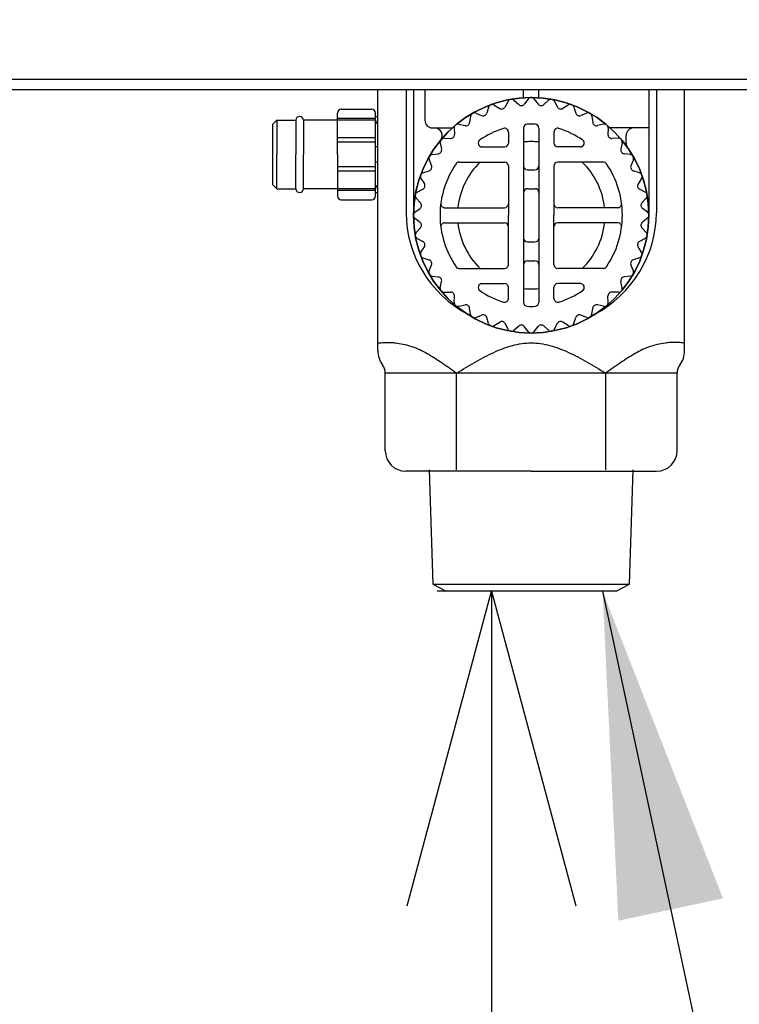
# Model space of a CAD drawing. Extents: x 270 to 5070, y 167 to 4045.
# Drawn here: x 1230 to 1325, y 866 to 995 of the extents above; entities that cross this region are included whole.
import ezdxf

# ---------------------------------------------------------------- set-up
doc = ezdxf.new("R2010")
doc.units = 0
doc.layers.get('0').update_dxf_attribs({"linetype": 'CONTINUOUS'})
doc.layers.get('DEFPOINTS').update_dxf_attribs({"linetype": 'CONTINUOUS'})
doc.layers.add('DD0-2', color=4, linetype='CONTINUOUS')
doc.layers.add('M0-2', color=3, linetype='CONTINUOUS')
doc.styles.add('HANKAKU', font='monotxt')
doc.styles.get("Standard").update_dxf_attribs({"font": 'txt', "bigfont": 'BIGFONT'})
doc.dimstyles.new('LEADSTYL', dxfattribs={"dimtxt": 42.857142, "dimasz": 42.857142, "dimexe": 0.18, "dimexo": 0.0625, "dimgap": 1, "dimtad": 0, "dimtih": 1, "dimtoh": 1, "dimdec": 4, "dimzin": 0, "dimtxsty": 'STANDARD', "dimblk1": 'OPEN', "dimblk2": 'OPEN', "dimsah": 1, "dimcen": 0.09, "dimazin": 3, "dimtfac": 1, "dimtdec": 4, "dimtofl": 0, "dimtmove": 0, "dimatfit": 3, "dimtolj": 1, "dimtzin": 0})
doc.dimstyles.get("Standard").update_dxf_attribs({"dimtxt": 50, "dimasz": 42.857142, "dimexe": 1.5, "dimexo": 0.5, "dimgap": 1.5, "dimtad": 3, "dimtih": 1, "dimtoh": 1, "dimtxsty": 'STANDARD', "dimblk1": 'OPEN', "dimblk2": 'OPEN', "dimsah": 1, "dimcen": 0.09, "dimazin": 3, "dimtfac": 1, "dimtdec": 4, "dimtofl": 0, "dimtmove": 0, "dimatfit": 3, "dimtolj": 1, "dimtzin": 0})

# ---------------------------------------------------------------- blocks, each defined once
blk = doc.blocks.new('_OPEN')
at = {"color": 0}
for p, q in [((-0.965926, 0.258819), (0, 0)), ((0, 0), (-1, 0)), ((0, 0), (-0.965926, -0.258819))]:
    blk.add_line(p, q, dxfattribs=at)
blk = doc.blocks.new('*D8')
at = {"layer": 'DD0-2'}
for p, q in [((1299.099937, 920.066934), (1284.814223, 920.066934)), ((1291.95708, 877.209791), (1291.95708, 527.924124)), ((1259.922016, 485.066981), (1313.385651, 485.066981))]:
    blk.add_line(p, q, dxfattribs=at)
at = {"layer": 'DEFPOINTS'}
for p in [(1285.999504, 920.066934), (1252.779158, 485.066981), (1291.95708, 485.066981)]:
    blk.add_point(p, dxfattribs=at)
at = {"layer": 'DD0-2', "xscale": 42.857142, "yscale": 42.857142}
for p, rotation in [((1291.95708, 920.066934), 90), ((1291.95708, 485.066981), 270)]:
    blk.add_blockref('_OPEN', p, dxfattribs=dict(at, rotation=rotation))
at = {"layer": 'DD0-2', "style": 'HANKAKU'}
blk.add_text('435', height=35.714285, rotation=90.000003, dxfattribs=at).set_placement((1274.814267, 651.971725))
blk = doc.blocks.new('*D10')
at = {"layer": 'DD0-2'}
for p, q in [((1074.626476, 1472.822121), (1779.960179, 1472.822121)), ((1758.531608, 1429.964978), (1758.531608, 527.924124)), ((1525.49764, 485.066981), (1779.960179, 485.066981))]:
    blk.add_line(p, q, dxfattribs=at)
at = {"layer": 'DEFPOINTS'}
for p in [(1067.483625, 1472.822166), (1758.531608, 1472.822166), (1518.35476, 485.066984)]:
    blk.add_point(p, dxfattribs=at)
at = {"layer": 'DD0-2', "xscale": 42.857142, "yscale": 42.857142}
for p, rotation in [((1758.531608, 1472.822121), 90), ((1758.531608, 485.066981), 270)]:
    blk.add_blockref('_OPEN', p, dxfattribs=dict(at, rotation=rotation))
at = {"layer": 'DD0-2', "style": 'HANKAKU'}
blk.add_text('988', height=35.714285, rotation=90.000003, dxfattribs=at).set_placement((1741.388795, 928.349373))
blk = doc.blocks.new('*D43')
at = {"layer": 'DD0-2'}
for p, q in [((1138.572028, 1489.316981), (1881.004098, 1489.316981)), ((1859.575526, 1446.459838), (1859.575526, 527.924124)), ((1525.49764, 485.066981), (1881.004098, 485.066981))]:
    blk.add_line(p, q, dxfattribs=at)
at = {"layer": 'DEFPOINTS'}
for p in [(1131.429171, 1489.316981), (1518.354783, 485.066981), (1859.575526, 485.066981)]:
    blk.add_point(p, dxfattribs=at)
at = {"layer": 'DD0-2', "xscale": 42.857142, "yscale": 42.857142}
for p, rotation in [((1859.575526, 1489.316981), 90), ((1859.575526, 485.066981), 270)]:
    blk.add_blockref('_OPEN', p, dxfattribs=dict(at, rotation=rotation))
at = {"layer": 'DD0-2', "style": 'HANKAKU'}
blk.add_text('1004', height=35.714285, rotation=90.000003, dxfattribs=at).set_placement((1842.432713, 918.739606))

msp = doc.modelspace()

# ---------------------------------------------------------------- linework, layer by layer
at = {"layer": 'M0-2'}
for p, q in [((929.179203, 987.466983), (1519.179177, 987.466983)), ((1519.179177, 986.066982), (929.179203, 986.066982)), ((1276.979189, 951.755061), (1276.979189, 986.066982)), ((1280.703023, 986.066982), (1280.703023, 969.866984)), ((1281.679189, 986.066982), (1281.679189, 969.866984)), ((1283.179189, 986.066982), (1283.179189, 982.066984)), ((1296.179189, 985.034692), (1296.179189, 986.066982)), ((1298.179189, 985.034692), (1298.179189, 986.066982)), ((1312.679189, 986.066982), (1312.679189, 969.866984)), ((1313.655354, 986.066982), (1313.655354, 969.866984)), ((1317.379189, 951.755061), (1317.379189, 986.066982)), ((1292.316318, 984.084843), (1293.029471, 983.633402)), ((1294.131629, 984.571254), (1293.73974, 983.823718)), ((1294.911196, 984.708712), (1295.535123, 984.140293)), ((1296.783392, 984.872508), (1296.267649, 984.20438)), ((1297.574985, 984.872508), (1298.090728, 984.20438)), ((1299.447181, 984.708712), (1298.823255, 984.140293)), ((1300.226748, 984.571254), (1300.618637, 983.823718)), ((1302.042059, 984.084843), (1301.328906, 983.633402)), ((1271.679189, 977.566984), (1271.679189, 983.016732)), ((1272.179189, 983.516732), (1276.179189, 983.516732)), ((1276.679189, 977.566984), (1276.679189, 983.016732)), ((1289.183657, 982.624059), (1289.071074, 981.787571)), ((1289.869196, 983.019855), (1290.649907, 982.699111)), ((1291.572464, 983.814102), (1291.316337, 983.009872)), ((1302.785913, 983.814102), (1303.04204, 983.009872)), ((1304.489181, 983.019855), (1303.70847, 982.699111)), ((1305.174721, 982.624059), (1305.287303, 981.787571)), ((1263.679189, 982.066984), (1263.179189, 981.566984)), ((1263.179189, 973.566984), (1263.179189, 981.566984)), ((1263.679189, 982.066984), (1263.679189, 977.566984)), ((1263.679189, 982.066984), (1266.179189, 982.066984)), ((1266.179189, 982.066984), (1266.179189, 977.566984)), ((1267.179189, 982.066984), (1267.179189, 977.566984)), ((1271.679189, 982.066984), (1267.179189, 982.066984)), ((1276.679189, 982.290067), (1271.679189, 982.290067)), ((1276.679189, 982.066983), (1271.679189, 982.066983)), ((1276.679189, 982.566984), (1276.979189, 982.566984)), ((1287.644185, 981.546109), (1288.468731, 981.365807)), ((1306.714192, 981.546109), (1305.889646, 981.365807)), ((1284.179189, 981.066984), (1286.786884, 981.066984)), ((1287.037789, 981.037283), (1287.072172, 980.193954)), ((1294.179189, 980.521435), (1294.179189, 979.066984)), ((1296.179189, 981.056109), (1296.179189, 958.077859)), ((1298.179189, 981.056109), (1298.179189, 958.077859)), ((1300.179189, 980.521435), (1300.179189, 979.066984)), ((1307.320588, 981.037283), (1307.286205, 980.193954)), ((1312.679189, 981.066984), (1307.571493, 981.066984)), ((1309.679189, 979.053817), (1309.679189, 980.066984)), ((1276.679189, 979.746433), (1271.679189, 979.746433)), ((1276.679189, 979.20786), (1271.679189, 979.20786)), ((1285.200064, 979.101988), (1285.380366, 978.277441)), ((1285.70889, 979.708383), (1286.552219, 979.674001)), ((1308.649487, 979.708383), (1307.806158, 979.674001)), ((1309.158313, 979.101988), (1308.978011, 978.277441)), ((1263.679189, 973.066984), (1263.679189, 977.566984)), ((1266.179189, 973.066984), (1266.179189, 977.566984)), ((1267.179189, 973.066984), (1267.179189, 977.566984)), ((1271.679189, 977.566984), (1271.679189, 972.117237)), ((1276.979189, 978.566985), (1276.679189, 978.566985)), ((1276.679189, 972.117237), (1276.679189, 977.566984)), ((1284.122114, 977.562516), (1284.958601, 977.675099)), ((1290.698448, 978.566984), (1293.679189, 978.566984)), ((1303.659929, 978.566984), (1300.679189, 978.566984)), ((1310.236263, 977.562516), (1309.399776, 977.675099)), ((1276.979189, 976.566984), (1276.679189, 976.566984)), ((1283.726317, 976.876976), (1284.047062, 976.096266)), ((1287.692356, 976.566984), (1293.679189, 976.566984)), ((1306.666022, 976.566984), (1300.679189, 976.566984)), ((1310.63206, 976.876976), (1310.311315, 976.096266)), ((1276.679189, 975.926108), (1271.679189, 975.926108)), ((1276.679189, 975.387536), (1271.679189, 975.387536)), ((1282.932071, 975.173709), (1283.7363, 975.429836)), ((1294.179189, 976.066984), (1294.179189, 969.566984)), ((1296.679189, 975.566984), (1297.679189, 975.566984)), ((1300.179189, 976.066984), (1300.179189, 969.566984)), ((1311.426306, 975.173709), (1310.622077, 975.429836)), ((1263.679189, 973.066984), (1263.179189, 973.566984)), ((1282.66133, 974.429855), (1283.11277, 973.716702)), ((1311.697047, 974.429855), (1311.245607, 973.716702)), ((1263.679189, 973.066984), (1266.179189, 973.066984)), ((1271.679189, 973.066984), (1267.179189, 973.066984)), ((1276.679189, 973.066985), (1271.679189, 973.066985)), ((1276.679189, 972.843901), (1271.679189, 972.843901)), ((1276.679189, 972.566984), (1276.979189, 972.566984)), ((1282.174919, 972.614544), (1282.922454, 973.006433)), ((1296.679189, 973.066984), (1297.679189, 973.066984)), ((1312.183458, 972.614544), (1311.435923, 973.006433)), ((1272.179189, 971.617237), (1276.179189, 971.617237)), ((1282.03746, 971.834977), (1282.60588, 971.21105)), ((1312.320917, 971.834977), (1311.752497, 971.21105)), ((1281.873664, 969.962781), (1282.541792, 970.478524)), ((1285.777434, 970.566984), (1293.679189, 970.566984)), ((1308.580943, 970.566984), (1300.679189, 970.566984)), ((1312.484713, 969.962781), (1311.816585, 970.478524)), ((1281.873664, 969.171188), (1282.541792, 968.655445)), ((1285.777434, 968.566984), (1293.679189, 968.566984)), ((1294.179189, 963.066984), (1294.179189, 969.566984)), ((1300.179189, 963.066984), (1300.179189, 969.566984)), ((1308.580943, 968.566984), (1300.679189, 968.566984)), ((1312.484713, 969.171188), (1311.816585, 968.655445)), ((1282.03746, 967.298991), (1282.60588, 967.922918)), ((1312.320917, 967.298991), (1311.752497, 967.922918)), ((1282.174919, 966.519424), (1282.922454, 966.127536)), ((1296.679189, 966.066984), (1297.679189, 966.066984)), ((1312.183458, 966.519424), (1311.435923, 966.127536)), ((1282.66133, 964.704114), (1283.11277, 965.417267)), ((1311.697047, 964.704114), (1311.245607, 965.417267)), ((1282.932071, 963.960259), (1283.7363, 963.704133)), ((1296.679189, 963.566984), (1297.679189, 963.566984)), ((1311.426306, 963.960259), (1310.622077, 963.704133)), ((1283.726317, 962.256992), (1284.047062, 963.037702)), ((1287.692356, 962.566984), (1293.679189, 962.566984)), ((1306.666022, 962.566984), (1300.679189, 962.566984)), ((1310.63206, 962.256992), (1310.311315, 963.037702)), ((1284.122114, 961.571452), (1284.958601, 961.45887)), ((1285.200064, 960.031981), (1285.380366, 960.856527)), ((1309.158313, 960.031981), (1308.978011, 960.856527)), ((1310.236263, 961.571452), (1309.399776, 961.45887)), ((1285.70889, 959.425585), (1286.552219, 959.459967)), ((1290.698448, 960.566984), (1293.679189, 960.566984)), ((1294.179189, 958.612533), (1294.179189, 960.066984)), ((1300.179189, 958.612533), (1300.179189, 960.066984)), ((1303.659929, 960.566984), (1300.679189, 960.566984)), ((1308.649487, 959.425585), (1307.806158, 959.459967)), ((1287.037789, 958.096686), (1287.072172, 958.940014)), ((1307.320588, 958.096686), (1307.286205, 958.940014)), ((1287.644185, 957.587859), (1288.468731, 957.768162)), ((1289.183657, 956.50991), (1289.071074, 957.346397)), ((1305.174721, 956.50991), (1305.287303, 957.346397)), ((1306.714192, 957.587859), (1305.889646, 957.768162)), ((1289.869196, 956.114113), (1290.649907, 956.434857)), ((1291.572464, 955.319866), (1291.316337, 956.124096)), ((1292.316318, 955.049126), (1293.029471, 955.500566)), ((1302.042059, 955.049126), (1301.328906, 955.500566)), ((1302.785913, 955.319866), (1303.04204, 956.124096)), ((1304.489181, 956.114113), (1303.70847, 956.434857)), ((1294.131629, 954.562715), (1293.73974, 955.31025)), ((1294.911196, 954.425256), (1295.535123, 954.993676)), ((1296.783392, 954.26146), (1296.267649, 954.929588)), ((1297.574985, 954.26146), (1298.090728, 954.929588)), ((1299.447181, 954.425256), (1298.823255, 954.993676)), ((1300.226748, 954.562715), (1300.618637, 955.31025)), ((1316.390296, 948.769928), (1277.968082, 948.769928)), ((1277.968082, 938.566984), (1277.968082, 948.769928)), ((1287.364234, 936.066984), (1287.364234, 948.769928)), ((1306.994143, 936.066984), (1306.994143, 948.769928)), ((1316.390296, 938.566984), (1316.390296, 948.769928)), ((1283.756502, 936.066985), (1284.22768, 920.989334)), ((1310.130704, 920.989334), (1310.601879, 936.066985)), ((1297.179189, 935.866984), (1280.668082, 935.866984)), ((1297.179189, 935.866984), (1313.690296, 935.866984)), ((1284.22768, 920.989334), (1285.999496, 920.066984)), ((1284.22768, 920.989334), (1310.130704, 920.989334)), ((1308.358882, 920.066984), (1310.130704, 920.989334)), ((1308.358882, 920.066984), (1285.999496, 920.066984))]:
    msp.add_line(p, q, dxfattribs=at)
msp.add_circle((1297.179189, 969.566984), 15.5, dxfattribs=at)
for centre, radius, start, end in [((1297.179189, 969.566984), 15.5, 0, 180), ((1292.048886, 983.662373), 0.5, 57.665354, 162.334646), ((1294.574466, 984.3391), 0.5, 47.665354, 152.334646), ((1295.871852, 984.509905), 0.5, 227.665354, 322.334646), ((1297.179189, 984.566984), 0.5, 37.665354, 142.334646), ((1298.486525, 984.509905), 0.5, 217.665354, 312.334646), ((1299.783911, 984.3391), 0.5, 27.665354, 132.334646), ((1302.309491, 983.662373), 0.5, 17.665354, 122.334646), ((1272.179189, 983.016732), 0.5, 90, 180), ((1276.179189, 983.016732), 0.5, 0, 90), ((1289.679189, 982.557365), 0.5, 67.665354, 172.334646), ((1290.839915, 983.161601), 0.5, 247.665354, 342.334646), ((1293.296903, 984.055872), 0.5, 237.665354, 332.334646), ((1301.061474, 984.055872), 0.5, 207.665354, 302.334646), ((1303.518462, 983.161601), 0.5, 197.665354, 292.334646), ((1304.679189, 982.557365), 0.5, 7.665354, 112.334646), ((1266.679189, 982.066984), 0.5, 0, 180), ((1277.179189, 982.066984), 0.5, 180, 246.421822), ((1284.179189, 982.066984), 1, 180, 270), ((1287.537374, 981.057651), 0.5, 77.665354, 182.334646), ((1288.575542, 981.854265), 0.5, 257.665354, 352.334646), ((1296.679189, 981.056109), 0.5, 92.491906, 180), ((1297.179189, 969.566984), 12, 87.508094, 92.491906), ((1297.679189, 981.056109), 0.5, 0, 87.508094), ((1305.782835, 981.854265), 0.5, 187.665354, 282.334646), ((1306.821003, 981.057651), 0.5, 357.665354, 462.334646), ((1284.451266, 980.066984), 1, 320.478804, 450), ((1286.572587, 980.173586), 0.5, 267.665354, 362.334646), ((1297.179189, 969.566984), 12, 107.718932, 124.301153), ((1293.679189, 980.521435), 0.5, 0, 107.718932), ((1300.679189, 980.521435), 0.5, 72.281068, 180), ((1297.179189, 969.566984), 12, 55.698847, 72.281068), ((1307.78579, 980.173586), 0.5, 177.665354, 272.334646), ((1310.679189, 980.066984), 1, 90, 180), ((1285.688522, 979.208798), 0.5, 87.665354, 192.334646), ((1290.698448, 979.066984), 0.5, 124.301153, 270), ((1293.679189, 979.066984), 0.5, 270, 360), ((1297.179189, 969.566984), 9.7, 84.082705, 95.917295), ((1300.679189, 979.066984), 0.5, 180, 270), ((1303.659929, 979.066984), 0.5, 270, 415.698847), ((1308.669855, 979.208798), 0.5, 347.665354, 452.334646), ((1310.679189, 979.053817), 1, 180, 215.096801), ((1284.188808, 977.066984), 0.5, 97.665354, 202.334646), ((1284.891908, 978.170631), 0.5, 277.665354, 372.334646), ((1309.466469, 978.170631), 0.5, 167.665354, 262.334646), ((1310.16957, 977.066984), 0.5, 337.665354, 442.334646), ((1297.179189, 969.566984), 12, 145.582611, 180), ((1287.692356, 976.066984), 0.5, 90, 145.582611), ((1297.179189, 969.566984), 9.7, 133.809167, 174.082705), ((1293.679189, 976.066984), 0.5, 0, 90), ((1300.679189, 976.066984), 0.5, 90, 180), ((1297.179189, 969.566984), 9.7, 5.917295, 46.190833), ((1306.666022, 976.066984), 0.5, 34.417389, 90), ((1297.179189, 969.566984), 12, 0, 34.417389), ((1283.083799, 974.697286), 0.5, 107.665354, 212.334646), ((1283.584572, 975.906258), 0.5, 287.665354, 382.334646), ((1296.679189, 976.066984), 0.5, 180, 270), ((1297.679189, 976.066984), 0.5, 270, 360), ((1310.773805, 975.906258), 0.5, 157.665354, 252.334646), ((1311.274578, 974.697286), 0.5, 327.665354, 432.334646), ((1282.690301, 973.44927), 0.5, 297.665354, 392.334646), ((1311.668076, 973.44927), 0.5, 147.665354, 242.334646), ((1266.679189, 973.066984), 0.5, 180, 360), ((1277.179189, 973.066984), 0.5, 113.578178, 180), ((1282.407072, 972.171707), 0.5, 117.665354, 222.334646), ((1296.679189, 972.566984), 0.5, 90, 180), ((1297.679189, 972.566984), 0.5, 0, 90), ((1311.951305, 972.171707), 0.5, 317.665354, 422.334646), ((1272.179189, 972.117237), 0.5, 180, 270), ((1276.179189, 972.117237), 0.5, 270, 360), ((1282.236268, 970.87432), 0.5, 307.665354, 402.334646), ((1285.777434, 971.066984), 0.5, 172.505283, 270), ((1293.679189, 971.066984), 0.5, 270, 360), ((1300.679189, 971.066984), 0.5, 180, 270), ((1308.580943, 971.066984), 0.5, 270, 367.494717), ((1312.122109, 970.87432), 0.5, 137.665354, 232.334646), ((1282.179189, 969.566984), 0.5, 127.665354, 180), ((1297.179189, 969.866984), 15.5, 180, 180.94029), ((1312.179189, 969.566984), 0.5, 0, 52.334646), ((1297.179189, 969.866984), 15.5, 359.05971, 360), ((1282.179189, 969.566984), 0.5, 180, 232.334646), ((1297.179189, 969.566984), 15.5, 180, 360), ((1282.236268, 968.259648), 0.5, 317.665354, 412.334646), ((1297.179189, 969.566984), 12, 180, 214.417389), ((1285.777434, 968.066984), 0.5, 90, 187.494717), ((1297.179189, 969.566984), 9.7, 185.917295, 226.190833), ((1293.679189, 968.066984), 0.5, 0, 90), ((1300.679189, 968.066984), 0.5, 90, 180), ((1297.179189, 969.566984), 9.7, 313.809167, 354.082705), ((1297.179189, 969.566984), 12, 325.582611, 360), ((1308.580943, 968.066984), 0.5, 352.505283, 450), ((1312.122109, 968.259648), 0.5, 127.665354, 222.334646), ((1312.179189, 969.566984), 0.5, 307.665354, 360), ((1282.407072, 966.962261), 0.5, 137.665354, 242.334646), ((1311.951305, 966.962261), 0.5, 297.665354, 402.334646), ((1282.690301, 965.684698), 0.5, 327.665354, 422.334646), ((1296.679189, 966.566984), 0.5, 180, 270), ((1297.679189, 966.566984), 0.5, 270, 360), ((1311.668076, 965.684698), 0.5, 117.665354, 212.334646), ((1283.083799, 964.436682), 0.5, 147.665354, 252.334646), ((1311.274578, 964.436682), 0.5, 287.665354, 392.334646), ((1283.584572, 963.22771), 0.5, 337.665354, 432.334646), ((1296.679189, 963.066984), 0.5, 90, 180), ((1297.679189, 963.066984), 0.5, 0, 90), ((1310.773805, 963.22771), 0.5, 107.665354, 202.334646), ((1284.188808, 962.066984), 0.5, 157.665354, 262.334646), ((1287.692356, 963.066984), 0.5, 214.417389, 270), ((1293.679189, 963.066984), 0.5, 270, 360), ((1300.679189, 963.066984), 0.5, 180, 270), ((1306.666022, 963.066984), 0.5, 270, 325.582611), ((1310.16957, 962.066984), 0.5, 277.665354, 382.334646), ((1284.891908, 960.963338), 0.5, 347.665354, 442.334646), ((1309.466469, 960.963338), 0.5, 97.665354, 192.334646), ((1285.688522, 959.92517), 0.5, 167.665354, 272.334646), ((1286.572587, 958.960382), 0.5, 357.665354, 452.334646), ((1290.698448, 960.066984), 0.5, 90, 235.698847), ((1297.179189, 969.566984), 12, 235.698847, 252.281068), ((1293.679189, 960.066984), 0.5, 0, 90), ((1297.179189, 969.566984), 9.7, 264.082705, 275.917295), ((1300.679189, 960.066984), 0.5, 90, 180), ((1297.179189, 969.566984), 12, 287.718932, 304.301153), ((1303.659929, 960.066984), 0.5, 304.301153, 450), ((1307.78579, 958.960382), 0.5, 87.665354, 182.334646), ((1308.669855, 959.92517), 0.5, 267.665354, 372.334646), ((1287.537374, 958.076318), 0.5, 177.665354, 282.334646), ((1293.679189, 958.612533), 0.5, 252.281068, 360), ((1296.679189, 958.077859), 0.5, 180, 267.508094), ((1297.679189, 958.077859), 0.5, 272.491906, 360), ((1300.679189, 958.612533), 0.5, 180, 287.718932), ((1306.821003, 958.076318), 0.5, 257.665354, 362.334646), ((1288.575542, 957.279703), 0.5, 7.665354, 102.334646), ((1297.179189, 969.566984), 12, 267.508094, 272.491906), ((1305.782835, 957.279703), 0.5, 77.665354, 172.334646), ((1289.679189, 956.576603), 0.5, 187.665354, 292.334646), ((1290.839915, 955.972367), 0.5, 17.665354, 112.334646), ((1293.296903, 955.078097), 0.5, 27.665354, 122.334646), ((1301.061474, 955.078097), 0.5, 57.665354, 152.334646), ((1303.518462, 955.972367), 0.5, 67.665354, 162.334646), ((1304.679189, 956.576603), 0.5, 247.665354, 352.334646), ((1292.048886, 955.471595), 0.5, 197.665354, 302.334646), ((1294.574466, 954.794868), 0.5, 207.665354, 312.334646), ((1295.871852, 954.624064), 0.5, 37.665354, 132.334646), ((1297.179189, 954.566984), 0.5, 217.665354, 322.334646), ((1298.486525, 954.624064), 0.5, 47.665354, 142.334646), ((1299.783911, 954.794868), 0.5, 227.665354, 332.334646), ((1302.309491, 955.471595), 0.5, 237.665354, 342.334646), ((1280.179189, 951.755061), 3.2, 180, 216.657243), ((1314.179189, 951.755061), 3.2, 323.342757, 360), ((1276.168082, 948.769928), 1.8, 0, 36.657243), ((1318.190296, 948.769928), 1.8, 143.342757, 180), ((1280.668082, 938.566984), 2.7, 180, 270), ((1313.690296, 938.566984), 2.7, 270, 360)]:
    msp.add_arc(centre, radius, start, end, dxfattribs=at)
for major_axis, start_param, end_param in [((16.476166, 0), 3.1415926536, 4.1837390855), ((-16.476166, 0), 2.0994462217, 3.1415926536)]:
    msp.add_ellipse((1297.179189, 969.866984), major_axis=major_axis, ratio=0.940753, start_param=start_param, end_param=end_param, dxfattribs=at)
at = {"layer": 'M0-2', "extrusion": (0, 0, -1)}
for points in [[(1276.995846, 952.770238), (1277.192464, 952.779088), (1277.38908, 952.78794), (1277.584462, 952.795313), (1277.779844, 952.802685), (1277.973989, 952.808581), (1278.170719, 952.810354), (1278.367449, 952.812127), (1278.566759, 952.80978), (1278.752259, 952.805328), (1278.937758, 952.800877), (1279.109445, 952.794323), (1279.326721, 952.770203), (1279.876647, 952.709154), (1280.718598, 952.535593), (1281.458582, 952.291159), (1282.198565, 952.046724), (1282.836579, 951.731425), (1283.485457, 951.365554), (1284.134336, 950.999683), (1284.794071, 950.583252), (1285.442343, 950.142243), (1286.090615, 949.701235), (1286.727423, 949.23566), (1287.364234, 948.770079)], [(1317.362592, 952.769928), (1317.165975, 952.778781), (1316.969359, 952.787636), (1316.773977, 952.795011), (1316.578595, 952.802387), (1316.38445, 952.808286), (1316.18772, 952.810062), (1315.990991, 952.811837), (1315.79168, 952.809494), (1315.606181, 952.805045), (1315.420681, 952.800596), (1315.248994, 952.794045), (1315.031717, 952.769928), (1314.481791, 952.708888), (1313.639837, 952.53534), (1312.899849, 952.290917), (1312.159862, 952.046494), (1311.521844, 951.731205), (1310.87296, 951.365344), (1310.224076, 950.999483), (1309.564334, 950.583061), (1308.916055, 950.142063), (1308.267776, 949.701064), (1307.630962, 949.235499), (1306.994143, 948.769928)], [(1287.364234, 948.769928), (1288.182147, 949.26993), (1289.00006, 949.769926), (1289.817973, 950.238678), (1290.635886, 950.70743), (1291.453798, 951.144926), (1292.271711, 951.519928), (1293.089624, 951.89493), (1293.907537, 952.207426), (1294.72545, 952.426178), (1295.543363, 952.64493), (1296.361276, 952.769926), (1297.179189, 952.769928), (1297.997101, 952.76993), (1298.815014, 952.644926), (1299.632927, 952.426178), (1300.45084, 952.20743), (1301.268753, 951.894926), (1302.086666, 951.519928), (1302.904579, 951.14493), (1303.722492, 950.707426), (1304.540404, 950.238678), (1305.358317, 949.76993), (1306.17623, 949.269926), (1306.994143, 948.769928)]]:
    msp.add_open_spline(points, degree=3, knots=[0, 0, 0, 0, 1, 1, 1, 2, 2, 2, 3, 3, 3, 4, 4, 4, 5, 5, 5, 6, 6, 6, 7, 7, 7, 8, 8, 8, 8], dxfattribs=at)

# ---------------------------------------------------------------- dimensions: what is measured, and where the dimension line sits
at = {"layer": 'DD0-2', "color": 4}
for base, p1, p2, text, override, picture, middle in [((1859.575526, 485.066981), (1131.429171, 1489.316981), (1518.354783, 485.066981), '１００４', {"dimtxt": 35.714285, "dimexe": 21.428496, "dimexo": 7.142838, "dimtih": 1, "dimtoh": 1}, '*D43', (1824.575526, 987.191979)), ((1758.531608, 1472.822166), (1518.35476, 485.066984), (1067.483625, 1472.822166), '９８８', {"dimtxt": 35.714285, "dimexe": 21.428565, "dimexo": 7.142851, "dimtih": 1, "dimtoh": 1}, '*D10', (1723.531608, 978.944603)), ((1291.95708, 485.066981), (1285.999504, 920.066934), (1252.779158, 485.066981), '４３５', {"dimtxt": 35.714285, "dimexe": 5.742265, "dimexo": 1.185273, "dimtih": 1, "dimtoh": 1}, '*D8', (1256.95708, 702.566955))]:
    dim = msp.add_linear_dim(base=base, p1=p1, p2=p2, angle=90, text=text, dimstyle='STANDARD', override=override, dxfattribs=at)
    dim.commit()
    dim.dimension.update_dxf_attribs({"geometry": picture, "text_midpoint": middle, "dimtype": 160, "text_rotation": 90.000002})

# ---------------------------------------------------------------- leaders
at = {"layer": 'DD0-2'}
for points in [[(1133.580333, 939.06696), (1019.51718, 274.551798), (1440.945748, 274.551798)], [(1306.573692, 920.066934), (1467.632934, 167.223684), (1046.204366, 167.223684)]]:
    msp.add_leader(points, dimstyle='LEADSTYL', dxfattribs=at)

doc.saveas('drawing.dxf')
